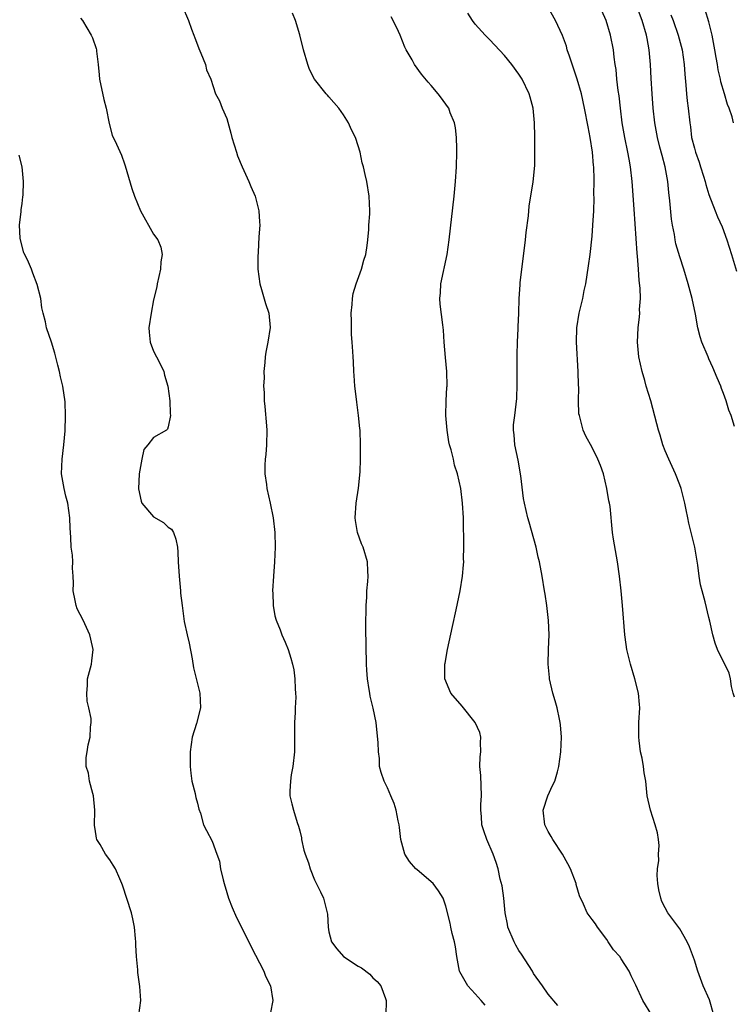
# Model space of a CAD drawing. Units: inches. Extents: x 2637000 to 2639952, y 1485000 to 1488000.
# Drawn here: x 2637635 to 2637732, y 1485678 to 1485813 of the extents above; entities that cross this region are included whole.
import ezdxf

# ---------------------------------------------------------------- set-up
doc = ezdxf.new("R2010")
doc.units = ezdxf.units.IN
doc.header["$MEASUREMENT"] = 0
doc.layers.add('LD26371485_2ft', color=222, linetype='Continuous')

msp = doc.modelspace()

# ---------------------------------------------------------------- linework, layer by layer
at = {"layer": 'LD26371485_2ft'}
for points, elevation in [([(2637656.93, 1485815), (2637657.78, 1485813), (2637658.19, 1485811.81), (2637658.5, 1485811), (2637658.63, 1485810.62), (2637659, 1485809.67), (2637659.17, 1485809.17), (2637659.48, 1485808.52), (2637660.09, 1485807), (2637660.25, 1485806.25), (2637660.83, 1485805), (2637661.48, 1485803), (2637662.02, 1485802.02), (2637662.38, 1485801), (2637663, 1485799.59), (2637663.58, 1485797.58), (2637663.72, 1485797), (2637664.33, 1485795), (2637664.5, 1485794.5), (2637665.1, 1485793), (2637666.01, 1485791), (2637666.3, 1485790.3), (2637666.9, 1485789), (2637667.42, 1485787), (2637667.47, 1485785.47), (2637667.52, 1485785), (2637667.41, 1485783.41), (2637667.31, 1485781.31), (2637667.26, 1485780.74), (2637667.28, 1485779), (2637667.53, 1485777), (2637667.77, 1485776.23), (2637668.3, 1485774.3), (2637668.79, 1485773), (2637668.97, 1485771.03), (2637668.65, 1485769), (2637668.37, 1485767.63), (2637668.26, 1485767), (2637668.24, 1485766.24), (2637668.07, 1485765), (2637668.12, 1485764.12), (2637668.04, 1485763), (2637668.13, 1485762.13), (2637668.13, 1485761), (2637668.22, 1485760.22), (2637668.43, 1485757.57), (2637668.49, 1485757), (2637668.47, 1485755), (2637668.35, 1485753.65), (2637668.27, 1485753), (2637668.21, 1485752.21), (2637668.2, 1485751), (2637668.44, 1485749.56), (2637668.51, 1485749), (2637668.96, 1485747), (2637669.34, 1485745), (2637669.59, 1485743), (2637669.65, 1485741), (2637669.54, 1485739), (2637669.39, 1485737), (2637669.27, 1485735), (2637669.3, 1485734.7), (2637669.35, 1485733), (2637669.61, 1485731.61), (2637669.78, 1485731), (2637670.33, 1485729.67), (2637670.56, 1485729), (2637671, 1485727.99), (2637671.4, 1485727), (2637671.8, 1485725.8), (2637672.01, 1485725), (2637672.19, 1485724.19), (2637672.33, 1485723), (2637672.37, 1485721.63), (2637672.43, 1485721), (2637672.45, 1485720.45), (2637672.37, 1485719), (2637672.36, 1485718.36), (2637672.27, 1485717), (2637672.26, 1485713), (2637672.06, 1485711), (2637671.83, 1485709.83), (2637671.72, 1485709), (2637671.63, 1485707.63), (2637671.65, 1485707), (2637671.9, 1485705.9), (2637672.13, 1485705), (2637672.65, 1485703.35), (2637672.84, 1485702.84), (2637673, 1485702.21), (2637673.23, 1485701.23), (2637673.26, 1485701), (2637673.57, 1485699.57), (2637673.74, 1485699), (2637674.18, 1485697.82), (2637674.41, 1485697), (2637675, 1485695.5), (2637675.84, 1485693.84), (2637676.24, 1485693), (2637676.66, 1485691.34), (2637676.77, 1485691), (2637676.8, 1485690.8), (2637676.88, 1485689), (2637677, 1485688.4), (2637677.34, 1485687), (2637678.06, 1485686.06), (2637678.97, 1485685), (2637681, 1485683.7), (2637681.47, 1485683.47), (2637682.58, 1485682.58), (2637683, 1485682.09), (2637683.61, 1485681.61), (2637684.08, 1485681), (2637684.73, 1485679.27), (2637684.84, 1485679), (2637684.8, 1485677)], 9192), ([(2637698.35, 1485678.35), (2637697.83, 1485679), (2637697, 1485679.88), (2637696.01, 1485681), (2637695.62, 1485681.62), (2637694.91, 1485682.91), (2637694.87, 1485683), (2637694.5, 1485685), (2637694.31, 1485686.31), (2637694.16, 1485687), (2637693.84, 1485688.16), (2637693.66, 1485689), (2637693.56, 1485689.56), (2637693, 1485691.91), (2637692.61, 1485693), (2637691.98, 1485693.98), (2637691.25, 1485695), (2637691, 1485695.23), (2637689, 1485696.89), (2637688.89, 1485697), (2637688, 1485698), (2637687.4, 1485699), (2637686.81, 1485701), (2637686.64, 1485702.64), (2637686.59, 1485703), (2637686.45, 1485703.55), (2637686.18, 1485705), (2637685.94, 1485705.94), (2637685.45, 1485707), (2637685, 1485708.05), (2637684.53, 1485709), (2637684.15, 1485710.15), (2637683.93, 1485711), (2637683.91, 1485712.09), (2637683.77, 1485713), (2637683.74, 1485714.26), (2637683.58, 1485715.58), (2637683.44, 1485717), (2637683.03, 1485718.97), (2637682.63, 1485720.63), (2637682.57, 1485721), (2637682.5, 1485721.5), (2637682.26, 1485723), (2637682.18, 1485724.18), (2637682.14, 1485725), (2637682.04, 1485729.96), (2637682.06, 1485731), (2637682.1, 1485732.1), (2637682.08, 1485733), (2637682.17, 1485734.17), (2637682.18, 1485735), (2637682.31, 1485736.31), (2637682.34, 1485737), (2637682.3, 1485737.7), (2637682.28, 1485739), (2637681.67, 1485741), (2637681.45, 1485741.45), (2637680.9, 1485743), (2637680.63, 1485744.63), (2637680.6, 1485745), (2637680.74, 1485747), (2637681.05, 1485749.05), (2637681.27, 1485751.27), (2637681.32, 1485753), (2637681.33, 1485755), (2637681.25, 1485757), (2637681.21, 1485757.21), (2637681.06, 1485759), (2637680.81, 1485760.81), (2637680.77, 1485761.23), (2637680.55, 1485763), (2637680.46, 1485764.46), (2637680.39, 1485765), (2637680.34, 1485766.34), (2637680.29, 1485767), (2637680.26, 1485767.74), (2637680.17, 1485769), (2637680.07, 1485770.07), (2637680.07, 1485771.93), (2637680.04, 1485773), (2637680.16, 1485774.16), (2637680.22, 1485775), (2637680.33, 1485775.67), (2637680.71, 1485777), (2637681.45, 1485779), (2637681.78, 1485780.22), (2637682.03, 1485781), (2637682.22, 1485782.22), (2637682.31, 1485783), (2637682.44, 1485784.44), (2637682.45, 1485785), (2637682.57, 1485786.57), (2637682.57, 1485787), (2637682.49, 1485789), (2637682.16, 1485791), (2637681.93, 1485791.93), (2637681.73, 1485793), (2637681.56, 1485793.56), (2637681.26, 1485795), (2637681, 1485795.85), (2637680.61, 1485797), (2637680.08, 1485798.08), (2637679.67, 1485799), (2637679, 1485800.1), (2637678.36, 1485801), (2637677, 1485802.55), (2637676.78, 1485802.78), (2637676.63, 1485803), (2637675.01, 1485805), (2637674.32, 1485806.32), (2637674.09, 1485807), (2637673.52, 1485809), (2637673.03, 1485811.03), (2637672.4, 1485813), (2637671.99, 1485813.99)], 9194), ([(2637721.16, 1485677), (2637719.93, 1485679), (2637719, 1485681.1), (2637718.35, 1485682.35), (2637718.08, 1485683), (2637717, 1485684.71), (2637716.79, 1485685), (2637715.94, 1485685.94), (2637715.2, 1485687), (2637715, 1485687.31), (2637713.74, 1485689), (2637713.47, 1485689.47), (2637713, 1485690.06), (2637712.33, 1485691), (2637711.84, 1485692.16), (2637711.3, 1485693.3), (2637710.83, 1485694.83), (2637710.81, 1485695), (2637710.05, 1485697), (2637709.69, 1485697.69), (2637708.95, 1485699), (2637707.63, 1485701), (2637707.41, 1485701.41), (2637707, 1485702.08), (2637706.53, 1485703), (2637706.31, 1485705), (2637706.94, 1485707), (2637707.59, 1485708.41), (2637707.9, 1485709), (2637708.26, 1485710.26), (2637708.45, 1485711), (2637708.71, 1485713), (2637708.81, 1485715), (2637708.69, 1485716.69), (2637708.65, 1485717), (2637708.53, 1485717.47), (2637708.21, 1485719), (2637707.97, 1485719.97), (2637707.64, 1485721), (2637707.19, 1485723), (2637707.17, 1485723.17), (2637706.98, 1485725), (2637707.02, 1485727.02), (2637707.12, 1485729), (2637707.05, 1485730.95), (2637706.8, 1485733), (2637706.56, 1485734.56), (2637706.5, 1485735), (2637706.17, 1485737), (2637705.8, 1485739), (2637705.64, 1485739.64), (2637705.35, 1485741), (2637704.41, 1485744.41), (2637704.22, 1485745), (2637703.77, 1485747), (2637703.64, 1485747.64), (2637703.25, 1485750.75), (2637702.88, 1485752.88), (2637702.44, 1485755), (2637702.34, 1485756.34), (2637702.24, 1485757), (2637702.27, 1485757.73), (2637702.41, 1485759), (2637702.7, 1485761.3), (2637702.76, 1485763.24), (2637702.73, 1485767.27), (2637702.78, 1485769), (2637702.87, 1485770.87), (2637702.87, 1485771.13), (2637702.98, 1485773), (2637703.03, 1485775), (2637703.15, 1485776.85), (2637703.15, 1485777.15), (2637703.37, 1485779), (2637703.58, 1485780.42), (2637703.9, 1485783), (2637703.99, 1485784.01), (2637704.28, 1485786.28), (2637704.39, 1485787.61), (2637704.93, 1485790.93), (2637705.16, 1485793.16), (2637705.19, 1485795), (2637705.19, 1485796.81), (2637705.16, 1485797.16), (2637705.14, 1485799), (2637704.96, 1485801), (2637704.53, 1485802.53), (2637704.41, 1485803), (2637703.42, 1485805), (2637703, 1485805.66), (2637702.01, 1485807), (2637701, 1485808.24), (2637699, 1485810.38), (2637698.36, 1485811), (2637697, 1485812.5), (2637696.62, 1485813), (2637695.99, 1485813.99)], 9198), ([(2637729.66, 1485677), (2637729.07, 1485679.07), (2637728.22, 1485681), (2637727.47, 1485683), (2637727, 1485684.52), (2637726.35, 1485686.35), (2637726.03, 1485687), (2637725, 1485688.81), (2637723.38, 1485691), (2637723, 1485691.64), (2637722.54, 1485692.54), (2637722.4, 1485693), (2637722.14, 1485694.14), (2637721.99, 1485695), (2637721.9, 1485696.1), (2637721.94, 1485697), (2637722.13, 1485698.13), (2637722.08, 1485699), (2637722.18, 1485700.18), (2637722.09, 1485701), (2637721.94, 1485701.94), (2637721.64, 1485703), (2637720.98, 1485705), (2637720.53, 1485707), (2637720.51, 1485707.49), (2637720.34, 1485709), (2637720.11, 1485710.11), (2637720.05, 1485711), (2637719.87, 1485712.13), (2637719.64, 1485713), (2637719.45, 1485714.55), (2637719.38, 1485715), (2637719.42, 1485717), (2637719.55, 1485719), (2637719.49, 1485719.49), (2637719.37, 1485721), (2637718.85, 1485723), (2637718.25, 1485725), (2637717.76, 1485727), (2637717.66, 1485727.66), (2637717.47, 1485729), (2637717.18, 1485733), (2637716.98, 1485735), (2637716.75, 1485737), (2637716.46, 1485739), (2637715.93, 1485742.07), (2637715.81, 1485743), (2637715.46, 1485746.54), (2637715.39, 1485747), (2637715.31, 1485747.31), (2637715.04, 1485749), (2637714.55, 1485751), (2637714.14, 1485752.14), (2637713.81, 1485753), (2637713, 1485754.63), (2637712.15, 1485756.15), (2637711.79, 1485757), (2637711.39, 1485758.61), (2637711.26, 1485759), (2637711.21, 1485759.21), (2637711.13, 1485761), (2637711.17, 1485762.83), (2637711.14, 1485763.14), (2637711.12, 1485765), (2637710.89, 1485769), (2637710.91, 1485771), (2637711.22, 1485773), (2637711.73, 1485775), (2637711.93, 1485776.07), (2637712.16, 1485777), (2637712.53, 1485779.47), (2637712.72, 1485781), (2637713, 1485783.51), (2637713.11, 1485785), (2637713.22, 1485787), (2637713.28, 1485788.72), (2637713.26, 1485789.26), (2637713.29, 1485791), (2637713.27, 1485791.27), (2637713.23, 1485793), (2637713.2, 1485793.2), (2637713.07, 1485795), (2637712.75, 1485797), (2637712.45, 1485798.45), (2637711.98, 1485801), (2637711.56, 1485803), (2637710.98, 1485805), (2637710.48, 1485806.48), (2637709.89, 1485808.11), (2637709.61, 1485809), (2637709.48, 1485809.48), (2637708.94, 1485810.94), (2637708.01, 1485813), (2637707, 1485814.79)], 9200), ([(2637732.48, 1485720.48), (2637732.31, 1485721), (2637732.06, 1485721.94), (2637731.95, 1485723), (2637731.75, 1485723.75), (2637731.16, 1485725), (2637731, 1485725.3), (2637730.18, 1485727), (2637729.84, 1485727.84), (2637729.52, 1485729), (2637729.13, 1485730.87), (2637729, 1485731.36), (2637728.48, 1485733.52), (2637728.05, 1485735), (2637727.85, 1485735.85), (2637727.66, 1485737), (2637727.49, 1485738.51), (2637727.08, 1485741), (2637726.26, 1485744.26), (2637726.1, 1485745), (2637725.89, 1485746.11), (2637725.71, 1485747), (2637725.19, 1485749), (2637725, 1485749.53), (2637724.41, 1485751), (2637723.49, 1485753), (2637723, 1485754.16), (2637722.69, 1485755), (2637722.3, 1485756.3), (2637722.07, 1485757), (2637721.87, 1485757.87), (2637721.04, 1485761), (2637720.42, 1485763), (2637720.21, 1485763.79), (2637719.84, 1485765), (2637719.41, 1485767), (2637719.23, 1485769), (2637719.32, 1485771), (2637719.5, 1485772.5), (2637719.53, 1485773), (2637719.49, 1485773.49), (2637719.61, 1485775), (2637719.59, 1485776.41), (2637719.44, 1485777.44), (2637719.35, 1485779), (2637719.23, 1485780.77), (2637719.18, 1485781.18), (2637718.78, 1485787.22), (2637718.5, 1485791), (2637718.28, 1485793), (2637718.06, 1485794.06), (2637717.91, 1485795), (2637717.49, 1485797), (2637717.13, 1485799), (2637716.87, 1485801), (2637716.7, 1485802.7), (2637716.58, 1485803.42), (2637716.41, 1485805), (2637716.3, 1485806.3), (2637716.17, 1485807), (2637716.02, 1485807.98), (2637715.92, 1485809), (2637715.53, 1485811), (2637714.92, 1485813), (2637714.32, 1485814.32)], 9202), ([(2637732.51, 1485757.49), (2637732.02, 1485759), (2637731.71, 1485759.71), (2637731.37, 1485761), (2637731, 1485761.98), (2637730.7, 1485762.7), (2637730.62, 1485763), (2637730.12, 1485764.12), (2637729.54, 1485765.54), (2637729, 1485766.76), (2637728.88, 1485767), (2637728.03, 1485769), (2637727.77, 1485769.77), (2637727.48, 1485771), (2637727.14, 1485772.86), (2637726.69, 1485775), (2637726.17, 1485777), (2637725.56, 1485779), (2637725, 1485780.67), (2637724.48, 1485782.48), (2637724.38, 1485783), (2637724.27, 1485783.73), (2637724.01, 1485785), (2637723.86, 1485785.86), (2637723.64, 1485788.36), (2637723.5, 1485789.5), (2637723.36, 1485791), (2637723, 1485793), (2637722.57, 1485794.57), (2637722.29, 1485795.71), (2637721.95, 1485797), (2637721.6, 1485799), (2637721.38, 1485801), (2637721.22, 1485803), (2637721.1, 1485805.1), (2637721.01, 1485807), (2637720.83, 1485809), (2637720.53, 1485810.53), (2637720.46, 1485811), (2637719.85, 1485813), (2637719.07, 1485815.07)], 9204), ([(2637732.37, 1485799), (2637732.16, 1485799.84), (2637731.75, 1485801), (2637731.53, 1485801.53), (2637731.13, 1485803), (2637730.64, 1485804.64), (2637730.57, 1485805), (2637730.26, 1485806.26), (2637730.16, 1485807), (2637729.97, 1485807.97), (2637729.82, 1485809), (2637729.44, 1485811), (2637729, 1485812.85), (2637728.47, 1485814.47)], 9208), ([(2637643, 1485813.34), (2637643.25, 1485813), (2637644.47, 1485811), (2637644.63, 1485810.63), (2637645.16, 1485809.16), (2637645.19, 1485809), (2637645.2, 1485808.8), (2637645.42, 1485807), (2637645.57, 1485805.57), (2637645.61, 1485805), (2637646.19, 1485802.19), (2637646.5, 1485801), (2637646.92, 1485798.92), (2637647.34, 1485797.34), (2637647.92, 1485796.08), (2637648.59, 1485794.59), (2637649, 1485793.43), (2637649.13, 1485793.13), (2637650.04, 1485790.04), (2637650.37, 1485789), (2637651.21, 1485787), (2637653, 1485783.8), (2637653.56, 1485783), (2637654, 1485782), (2637654.16, 1485781), (2637653.99, 1485780.01), (2637653.96, 1485779), (2637653.5, 1485777), (2637653.43, 1485776.57), (2637653, 1485774.8), (2637652.65, 1485773), (2637652.35, 1485771), (2637652.39, 1485770.39), (2637652.53, 1485769), (2637653, 1485767.81), (2637653.39, 1485767), (2637653.95, 1485765.95), (2637654.39, 1485765), (2637654.51, 1485764.51), (2637654.93, 1485763), (2637655.2, 1485761), (2637655.27, 1485759.27), (2637655.31, 1485759), (2637655, 1485757.44), (2637654.89, 1485757.11), (2637654.78, 1485757), (2637653, 1485755.96), (2637652.22, 1485755), (2637651.66, 1485754.34), (2637651.39, 1485753), (2637651.04, 1485751), (2637650.95, 1485748.95), (2637651.29, 1485747.29), (2637651.4, 1485747), (2637653, 1485745.15), (2637654.34, 1485744.34), (2637655, 1485743.73), (2637655.43, 1485743.43), (2637655.71, 1485743), (2637656.06, 1485742.06), (2637656.25, 1485741), (2637656.3, 1485740.3), (2637656.34, 1485739), (2637656.48, 1485737), (2637656.68, 1485735), (2637656.7, 1485734.7), (2637656.89, 1485733), (2637657.2, 1485730.8), (2637657.59, 1485729), (2637657.86, 1485727.86), (2637658.29, 1485725.71), (2637658.48, 1485724.48), (2637659, 1485722.3), (2637659.34, 1485721), (2637659.42, 1485719), (2637658.85, 1485716.85), (2637658.28, 1485715), (2637658.01, 1485713), (2637657.99, 1485711.99), (2637658, 1485711), (2637658.09, 1485710.09), (2637658.24, 1485709), (2637658.68, 1485707.32), (2637658.74, 1485707), (2637658.76, 1485706.76), (2637659, 1485705.98), (2637659.17, 1485705.17), (2637659.41, 1485704.59), (2637659.81, 1485703), (2637660.22, 1485702.22), (2637661, 1485700.8), (2637661.64, 1485699), (2637662.04, 1485698.04), (2637662.17, 1485697), (2637662.5, 1485695.5), (2637662.66, 1485695), (2637663, 1485693.78), (2637663.25, 1485693), (2637663.73, 1485691.73), (2637664.33, 1485690.33), (2637666.04, 1485687), (2637666.34, 1485686.34), (2637668.08, 1485683), (2637668.31, 1485682.31), (2637669.01, 1485681), (2637669.31, 1485679), (2637669, 1485677.33)], 9190), ([(2637708.32, 1485678.32), (2637707, 1485679.87), (2637706.21, 1485681), (2637705, 1485682.69), (2637704.83, 1485683), (2637703.34, 1485685.34), (2637703, 1485685.81), (2637702.57, 1485686.57), (2637702.33, 1485687), (2637701.49, 1485689), (2637701.42, 1485689.42), (2637701.1, 1485691), (2637700.91, 1485693), (2637700.69, 1485694.69), (2637700.43, 1485695.57), (2637700.14, 1485697), (2637699.88, 1485697.88), (2637699.48, 1485699), (2637698.61, 1485701), (2637698.17, 1485702.17), (2637697.92, 1485703), (2637697.87, 1485704.13), (2637697.78, 1485705), (2637697.79, 1485705.79), (2637697.89, 1485707), (2637697.77, 1485709.77), (2637697.65, 1485711), (2637697.68, 1485712.32), (2637697.76, 1485713), (2637697.74, 1485714.26), (2637697.8, 1485715), (2637697.62, 1485715.62), (2637697.02, 1485717), (2637695.22, 1485719.22), (2637693.69, 1485721), (2637692.86, 1485723), (2637692.87, 1485725), (2637692.88, 1485725.12), (2637693.22, 1485727), (2637693.88, 1485730.12), (2637694.41, 1485732.41), (2637694.94, 1485735), (2637695.25, 1485737), (2637695.42, 1485738.58), (2637695.43, 1485739), (2637695.4, 1485739.4), (2637695.44, 1485741), (2637695.44, 1485742.56), (2637695.39, 1485743.39), (2637695.39, 1485745), (2637695.29, 1485747), (2637695.05, 1485749), (2637694.59, 1485751), (2637694.18, 1485752.18), (2637694.03, 1485753), (2637693.72, 1485754.28), (2637693.5, 1485755), (2637693.41, 1485755.41), (2637693.15, 1485757), (2637693.01, 1485759), (2637693.03, 1485761), (2637693.13, 1485762.87), (2637693.15, 1485763), (2637693.11, 1485765), (2637692.93, 1485766.93), (2637692.77, 1485769), (2637692.67, 1485770.67), (2637692.59, 1485771.41), (2637692.22, 1485774.22), (2637692.18, 1485775), (2637692.25, 1485775.75), (2637692.31, 1485777), (2637693.15, 1485781), (2637693.43, 1485783), (2637694.13, 1485789), (2637694.33, 1485791), (2637694.47, 1485793), (2637694.51, 1485795), (2637694.49, 1485795.51), (2637694.47, 1485797), (2637694.33, 1485798.33), (2637694.19, 1485799), (2637693.6, 1485800.4), (2637693.39, 1485801), (2637693.24, 1485801.24), (2637692.4, 1485802.4), (2637691.92, 1485803), (2637691, 1485804.1), (2637690.57, 1485804.57), (2637689.67, 1485805.67), (2637688.72, 1485807), (2637688.37, 1485807.63), (2637687.55, 1485809), (2637687.37, 1485809.37), (2637686.76, 1485811), (2637686.51, 1485811.49), (2637685.79, 1485813), (2637685.49, 1485813.49)], 9196), ([(2637723.77, 1485813.77), (2637724.09, 1485813), (2637724.8, 1485811), (2637725.31, 1485809), (2637725.6, 1485807), (2637725.69, 1485805.69), (2637725.84, 1485804.16), (2637725.93, 1485803), (2637726.02, 1485802.02), (2637726.16, 1485801), (2637726.36, 1485799), (2637726.45, 1485798.45), (2637726.62, 1485797), (2637727, 1485795.54), (2637727.15, 1485795), (2637727.65, 1485793.65), (2637727.86, 1485793), (2637728.26, 1485791.74), (2637728.47, 1485791), (2637728.56, 1485790.56), (2637729, 1485789.21), (2637729.84, 1485787), (2637730.17, 1485786.17), (2637730.78, 1485784.78), (2637731.43, 1485783), (2637732.06, 1485781), (2637732.75, 1485778.75)], 9206), ([(2637650.96, 1485677), (2637651.24, 1485679), (2637651.11, 1485680.89), (2637650.84, 1485682.84), (2637650.83, 1485683.17), (2637650.64, 1485685), (2637650.55, 1485686.55), (2637650.55, 1485687), (2637650.53, 1485687.47), (2637650.4, 1485689), (2637650.14, 1485690.14), (2637649.97, 1485691), (2637648.76, 1485694.76), (2637648.67, 1485695), (2637648.39, 1485695.61), (2637647.8, 1485697), (2637647.48, 1485697.48), (2637647, 1485698.24), (2637646.42, 1485699), (2637645.67, 1485700.33), (2637645.25, 1485701), (2637645.19, 1485701.19), (2637645, 1485702.4), (2637644.9, 1485702.9), (2637644.94, 1485705), (2637644.78, 1485707), (2637644.68, 1485707.32), (2637644.21, 1485709), (2637644.07, 1485710.07), (2637643.77, 1485711), (2637643.76, 1485712.24), (2637643.91, 1485713), (2637644.04, 1485713.96), (2637644.33, 1485715), (2637644.37, 1485716.37), (2637644.44, 1485717), (2637644.44, 1485717.56), (2637644.16, 1485719), (2637643.92, 1485719.92), (2637643.85, 1485721), (2637643.94, 1485722.06), (2637643.96, 1485723), (2637644.49, 1485725), (2637644.56, 1485725.44), (2637644.71, 1485727), (2637644.39, 1485728.39), (2637644.27, 1485729), (2637643.35, 1485731), (2637642.56, 1485732.56), (2637642.42, 1485733), (2637642.29, 1485733.71), (2637642.01, 1485735), (2637642.04, 1485736.04), (2637641.98, 1485737), (2637641.88, 1485738.12), (2637641.93, 1485739), (2637641.9, 1485739.9), (2637641.74, 1485741), (2637641.68, 1485742.32), (2637641.64, 1485743), (2637641.57, 1485743.57), (2637641.55, 1485745), (2637641.25, 1485747), (2637641, 1485747.96), (2637640.75, 1485749), (2637640.41, 1485751), (2637640.47, 1485753), (2637640.73, 1485755), (2637640.89, 1485756.89), (2637640.93, 1485758.93), (2637640.88, 1485760.88), (2637640.58, 1485763), (2637640.27, 1485764.27), (2637640.13, 1485765), (2637639.88, 1485765.88), (2637639.5, 1485767.5), (2637639.04, 1485769.04), (2637638.35, 1485771), (2637638.19, 1485771.81), (2637637.87, 1485773), (2637637.72, 1485773.72), (2637637.56, 1485775), (2637637.08, 1485776.92), (2637636.46, 1485778.46), (2637636.29, 1485779), (2637635.74, 1485780.26), (2637635.26, 1485781.25), (2637634.82, 1485782.82), (2637634.76, 1485783.24), (2637634.66, 1485785), (2637634.88, 1485786.88), (2637634.87, 1485787.13), (2637635, 1485787.99), (2637635.09, 1485788.91), (2637635.14, 1485789.14), (2637635.19, 1485791), (2637635, 1485793), (2637634.61, 1485794.61)], 9188)]:
    msp.add_lwpolyline(points, dxfattribs=dict(at, elevation=elevation))

doc.saveas('drawing.dxf')
